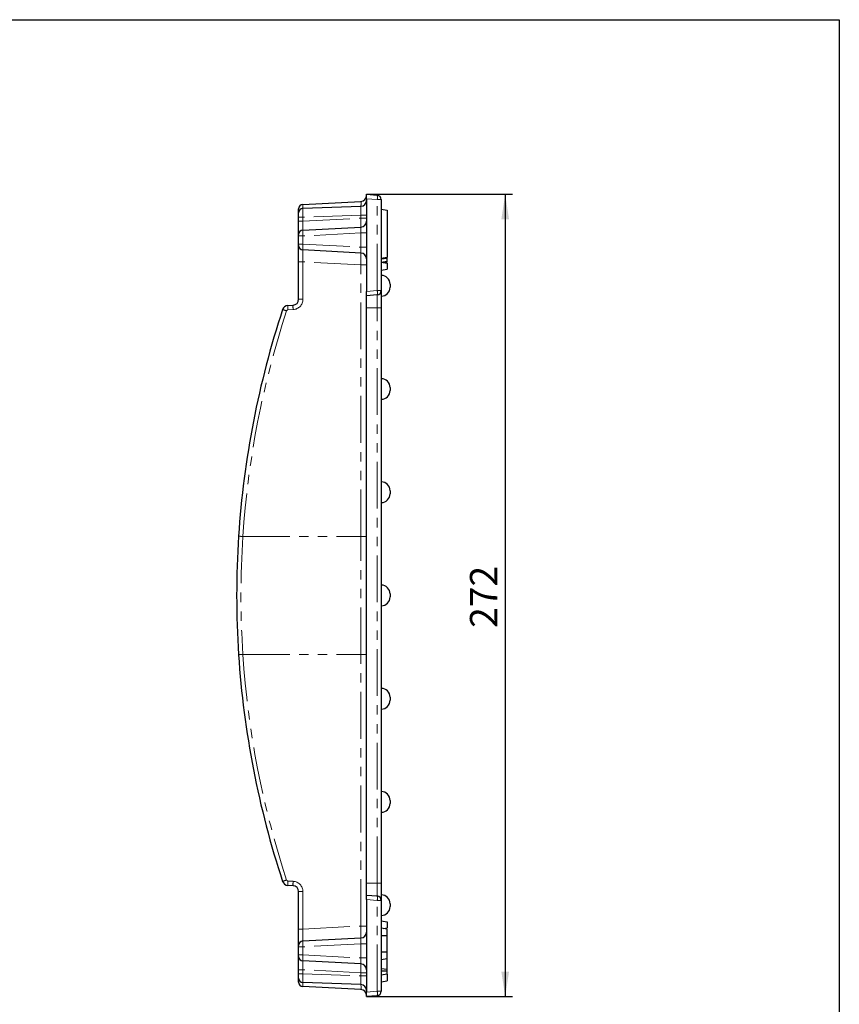
# Model space of a CAD drawing. Units: millimetres. Extents: x -207 to 2164, y -8 to 924.
# Drawn here: x 760 to 1038, y 394 to 728 of the extents above; entities that cross this region are included whole.
import ezdxf

# ---------------------------------------------------------------- set-up
doc = ezdxf.new("R2010")
doc.units = ezdxf.units.MM
doc.header["$LTSCALE"] = 2.5
doc.linetypes.add('PHANTOM', pattern=[12.7, 6.35, -1.27, 1.27, -1.27, 1.27, -1.27])
doc.layers.add('FORMAT', color=7, linetype='Continuous')
doc.styles.add('SLDTEXTSTYLE1', font='TXT', dxfattribs={"width": 0.7})
doc.dimstyles.new('SLDDIMSTYLE1', dxfattribs={"dimtxt": 8.482686, "dimasz": 8.482686, "dimexe": 0, "dimexo": 0.0625, "dimgap": 2.120672, "dimtad": 2, "dimdec": 1, "dimrnd": 1e-09, "dimzin": 12, "dimdsep": 46, "dimtxsty": 'SLDTEXTSTYLE1', "dimsah": 1, "dimcen": 0.09, "dimadec": 0, "dimazin": 3, "dimtfac": 1, "dimtdec": 1, "dimtofl": 0, "dimtmove": 0, "dimatfit": 3, "dimfxl": 0, "dimfrac": 2, "dimtolj": 1, "dimtzin": 12, "dimarcsym": 0})

# ---------------------------------------------------------------- blocks, each defined once
blk = doc.blocks.new('_D_7')
at = {"layer": 'FORMAT'}
for p, q in [((877.27, 668.3), (926.77, 668.3)), ((924.27, 668.3), (924.27, 396.3)), ((877.27, 396.3), (926.77, 396.3))]:
    blk.add_line(p, q, dxfattribs=at)
for points in [[(924.27, 668.3), (922.97, 659.82), (925.58, 659.82)], [(924.27, 396.3), (925.58, 404.78), (922.97, 404.78)]]:
    blk.add_solid(points, dxfattribs=at)
at = {"layer": 'FORMAT', "insert": (912.33, 521.32, 0.1), "char_height": 9.26, "attachment_point": 1, "rotation": 90, "style": 'SLDTEXTSTYLE1'}
blk.add_mtext('272', dxfattribs=at)

msp = doc.modelspace()

# ---------------------------------------------------------------- linework, layer by layer
at = {"color": 7, "linetype": 'Continuous', "lineweight": 30}
for p, q in [((877.27, 668.3), (880.9, 667.98)), ((877.27, 666.81), (877.27, 668.3)), ((855.69, 664.85), (875.37, 665.88)), ((877.27, 666.81), (877.27, 635.36)), ((882.27, 666.49), (882.27, 635.68)), ((854.27, 662.85), (854.27, 663.35)), ((854.27, 662.05), (854.27, 662.85)), ((854.27, 660.55), (854.27, 662.05)), ((855.72, 663.55), (875.34, 664.23)), ((882.27, 663.3), (884.27, 662.95)), ((884.27, 662.95), (884.27, 646.95)), ((854.27, 659.17), (854.27, 660.55)), ((854.27, 654.67), (854.27, 659.17)), ((854.27, 654.17), (854.27, 654.67)), ((855.69, 656.17), (875.37, 657.2)), ((854.27, 651.43), (854.27, 654.17)), ((854.27, 650.93), (854.27, 651.43)), ((854.27, 645.39), (854.27, 650.93)), ((875.37, 648.4), (855.69, 649.43)), ((854.27, 632.7), (854.27, 645.39)), ((882.27, 646.6), (884.27, 646.95)), ((882.27, 646.4), (884.27, 646.68)), ((882.27, 645.34), (884.27, 645.68)), ((882.27, 645.3), (884.27, 644.95)), ((883.14, 645.15), (884.27, 645.35)), ((883.14, 645.15), (884.27, 645.35)), ((883.14, 645.15), (884.27, 645.35)), ((884.27, 644.95), (884.27, 642.95)), ((882.27, 642.6), (884.27, 642.95)), ((885.27, 637.8), (885.27, 636.8)), ((877.27, 633.86), (877.27, 635.36)), ((882.27, 635.68), (882.27, 629.86)), ((854.27, 632.7), (854.27, 632.91)), ((880.9, 634.18), (877.27, 633.86)), ((877.27, 629.86), (877.27, 633.86)), ((850.63, 630.61), (852.37, 630.7)), ((877.27, 434.74), (877.27, 629.86)), ((882.27, 629.86), (882.27, 434.74)), ((885.27, 602.8), (885.27, 601.8)), ((885.27, 567.8), (885.27, 566.8)), ((885.27, 532.8), (885.27, 531.8)), ((885.27, 497.8), (885.27, 496.8)), ((885.27, 462.8), (885.27, 461.8)), ((852.37, 433.9), (850.63, 433.99)), ((877.27, 430.74), (877.27, 434.74)), ((882.27, 434.74), (882.27, 428.93)), ((854.27, 419.21), (854.27, 431.9)), ((854.27, 431.69), (854.27, 431.9)), ((877.27, 430.74), (880.9, 430.42)), ((877.27, 429.24), (877.27, 430.74)), ((877.27, 429.24), (877.27, 397.79)), ((882.27, 428.93), (882.27, 398.11)), ((885.27, 427.8), (885.27, 426.8)), ((882.27, 422.01), (884.27, 421.65)), ((884.27, 421.65), (884.27, 419.65)), ((854.27, 413.67), (854.27, 419.21)), ((882.27, 419.61), (884.27, 419.25)), ((882.27, 419.61), (884.27, 419.25)), ((882.27, 419.61), (884.27, 419.25)), ((882.27, 419.61), (884.27, 419.25)), ((882.27, 419.61), (884.27, 419.25)), ((882.27, 418.76), (882.34, 418.76)), ((882.27, 418.75), (882.34, 418.75)), ((883.14, 419.45), (884.27, 419.65)), ((884.25, 419.1), (884.27, 419.1)), ((855.69, 415.17), (875.37, 416.2)), ((882.27, 417.06), (884.27, 417.05)), ((884.27, 417.05), (884.27, 417.23)), ((884.27, 411.45), (884.27, 417.05)), ((854.27, 413.17), (854.27, 413.67)), ((854.27, 410.43), (854.27, 413.17)), ((882.27, 411.45), (884.27, 411.45)), ((854.27, 409.93), (854.27, 410.43)), ((854.27, 405.43), (854.27, 409.93)), ((875.37, 407.4), (855.69, 408.43)), ((882.27, 409.75), (882.33, 409.75)), ((882.27, 408.9), (884.27, 409.25)), ((882.27, 408.9), (884.27, 409.25)), ((882.27, 408.87), (884.27, 409.22)), ((884.23, 409.74), (884.27, 409.74)), ((884.27, 405.56), (884.27, 409.11)), ((854.27, 404.05), (854.27, 405.43)), ((854.27, 402.55), (854.27, 404.05)), ((882.27, 405.78), (884.27, 405.56)), ((882.27, 405.02), (884.27, 405.01)), ((882.27, 403.7), (884.27, 404.05)), ((882.27, 403.7), (884.27, 404.05)), ((854.27, 401.75), (854.27, 402.55)), ((854.27, 401.25), (854.27, 401.75)), ((875.34, 400.37), (855.72, 401.05)), ((882.27, 401.3), (884.27, 401.65)), ((884.27, 403.88), (884.27, 401.65)), ((875.37, 398.72), (855.69, 399.75)), ((877.27, 396.3), (877.27, 397.79)), ((880.9, 396.62), (877.27, 396.3))]:
    msp.add_line(p, q, dxfattribs=at)
at = {"color": 8, "linetype": 'PHANTOM', "lineweight": 0}
for p, q in [((880.9, 666.49), (877.27, 666.81)), ((880.9, 635.68), (880.9, 666.49)), ((882.27, 666.49), (880.9, 666.49)), ((854.51, 662.85), (854.27, 662.85)), ((875.34, 661.23), (855.72, 660.55)), ((875.34, 660.2), (875.34, 661.23)), ((875.34, 661.23), (877.27, 661.23)), ((855.72, 660.55), (854.27, 660.55)), ((855.72, 659.17), (854.27, 659.17)), ((855.72, 660.55), (855.72, 659.17)), ((855.72, 659.17), (875.34, 660.2)), ((875.34, 660.2), (877.27, 660.2)), ((875.34, 655.2), (855.72, 654.17)), ((875.34, 655.2), (877.27, 655.2)), ((875.34, 650.4), (875.34, 655.2)), ((855.72, 654.17), (854.27, 654.17)), ((855.72, 651.43), (854.27, 651.43)), ((855.72, 654.17), (855.72, 651.43)), ((855.72, 651.43), (875.34, 650.4)), ((875.34, 650.4), (877.27, 650.4)), ((875.34, 644.37), (855.72, 645.4)), ((855.72, 645.4), (855.72, 632.71)), ((875.34, 552.3), (875.34, 644.37)), ((877.27, 635.36), (880.9, 635.68)), ((882.27, 635.68), (880.9, 635.68)), ((880.9, 629.86), (880.9, 634.18)), ((852.4, 629.21), (850.66, 629.12)), ((880.9, 629.86), (877.27, 629.86)), ((882.27, 629.86), (880.9, 629.86)), ((880.9, 434.74), (880.9, 629.86)), ((835.37, 552.3), (875.34, 552.3)), ((875.34, 512.3), (875.34, 552.3)), ((835.37, 512.31), (875.34, 512.3)), ((875.34, 420.23), (875.34, 512.3)), ((850.66, 435.48), (852.4, 435.39)), ((880.9, 434.74), (877.27, 434.74)), ((880.9, 430.42), (880.9, 434.74)), ((882.27, 434.74), (880.9, 434.74)), ((855.72, 431.89), (855.72, 419.2)), ((880.9, 428.93), (877.27, 429.24)), ((880.9, 398.11), (880.9, 428.93)), ((882.27, 428.93), (880.9, 428.93)), ((855.72, 419.2), (875.34, 420.23)), ((875.34, 414.2), (855.72, 413.17)), ((875.34, 414.2), (877.27, 414.2)), ((875.34, 409.4), (875.34, 414.2)), ((854.27, 413.17), (855.72, 413.17)), ((855.72, 413.17), (855.72, 410.43)), ((854.27, 410.43), (855.72, 410.43)), ((855.72, 410.43), (875.34, 409.4)), ((875.34, 409.4), (877.27, 409.4)), ((854.27, 405.43), (855.72, 405.43)), ((854.27, 404.05), (855.72, 404.05)), ((875.34, 404.4), (855.72, 405.43)), ((855.72, 405.43), (855.72, 404.05)), ((855.72, 404.05), (875.34, 403.37)), ((875.34, 404.4), (877.27, 404.4)), ((875.34, 403.37), (875.34, 404.4)), ((854.27, 401.75), (854.51, 401.75)), ((875.34, 403.37), (877.27, 403.37)), ((877.27, 397.79), (880.9, 398.11)), ((882.27, 398.11), (880.9, 398.11))]:
    msp.add_line(p, q, dxfattribs=at)
at = {"color": 7, "linetype": 'Continuous', "lineweight": 30}
for centre, radius, start, end in [((875.27, 667.88), 2, 273, 0), ((880.77, 666.49), 1.5, 0, 85), ((855.77, 663.35), 1.5, 93, 180), ((875.27, 666.23), 2, 272, 0), ((855.77, 662.05), 1.5, 92, 180), ((875.27, 659.2), 2, 273, 0), ((855.77, 654.67), 1.5, 93, 180), ((855.77, 650.93), 1.5, 180, 267), ((875.27, 646.4), 2, 0, 87), ((882.27, 637.8), 3, 0, 90), ((880.77, 635.68), 1.5, 275, 0), ((882.27, 636.8), 3, 270, 0), ((852.27, 632.7), 2, 273, 0), ((1142.85, 532.3), 309.58, 161.7524, 176.2799), ((850.74, 628.61), 2, 93, 161.7524), ((882.27, 602.8), 3, 0, 90), ((882.27, 601.8), 3, 270, 0), ((882.27, 567.8), 3, 0, 90), ((882.27, 566.8), 3, 270, 0), ((1142.85, 532.3), 309.58, 176.2799, 183.7201), ((882.27, 532.8), 3, 0, 90), ((882.27, 531.8), 3, 270, 0), ((1142.85, 532.3), 309.58, 183.7201, 198.2476), ((882.27, 497.8), 3, 0, 90), ((882.27, 496.8), 3, 270, 0), ((882.27, 462.8), 3, 0, 90), ((882.27, 461.8), 3, 270, 0), ((850.74, 435.99), 2, 198.2476, 267), ((852.27, 431.9), 2, 0, 87), ((882.27, 427.8), 3, 0, 90), ((880.77, 428.93), 1.5, 0, 85), ((882.27, 426.8), 3, 270, 0), ((875.27, 418.2), 2, 273, 0), ((855.77, 413.67), 1.5, 93, 180), ((855.77, 409.93), 1.5, 180, 267), ((875.27, 405.4), 2, 0, 87), ((855.77, 402.55), 1.5, 180, 268), ((855.77, 401.25), 1.5, 180, 267), ((875.27, 398.37), 2, 0, 88), ((875.27, 396.72), 2, 0, 87), ((880.77, 398.11), 1.5, 275, 0)]:
    msp.add_arc(centre, radius, start, end, dxfattribs=at)
at = {"color": 8, "linetype": 'PHANTOM', "lineweight": 0}
for centre, radius, start, end in [((876.58, 667.24), 4.39, 350.1973, 9.8027), ((855.36, 596.3), 49.1, 89.5874, 91.2766), ((875.81, 709.84), 65.47, 269.5874, 271.2766), ((876.58, 634.93), 4.39, 350.1973, 9.8027), ((852.22, 632.71), 3.5, 273, 0), ((855.36, 583.61), 49.1, 89.5874, 91.2766), ((1142.8, 532.31), 308.08, 161.7524, 176.2809), ((877.7, 713.3), 88.88, 251.0474, 251.9802), ((850.69, 628.62), 0.5, 93, 161.7524), ((861.41, 630.06), 10.79, 177.0561, 184.9592), ((863.15, 630.15), 10.79, 177.0561, 184.9592), ((1142.8, 532.3), 308.08, 176.2789, 183.7211), ((1142.8, 532.29), 308.08, 183.7191, 198.2476), ((877.7, 351.3), 88.88, 108.0198, 108.9526), ((850.69, 435.98), 0.5, 198.2476, 267), ((861.41, 434.55), 10.79, 175.0408, 182.9439), ((863.15, 434.45), 10.79, 175.0408, 182.9439), ((852.22, 431.89), 3.5, 0, 87), ((855.36, 480.99), 49.1, 268.7234, 270.4126), ((876.58, 429.67), 4.39, 350.1973, 9.8027), ((855.36, 468.3), 49.1, 268.7234, 270.4126), ((875.81, 354.76), 65.47, 88.7234, 90.4126), ((876.58, 397.37), 4.39, 350.1973, 9.8027)]:
    msp.add_arc(centre, radius, start, end, dxfattribs=at)
for centre, major_axis, ratio, start_param, end_param in [((855.77, 662.85), (-0.08, 2), 0.039192, 0.000514, 1.215668), ((875.27, 663.88), (0.11, 2.01), 0.051695, 4.895467, 6.288618), ((855.77, 660.55), (-0.05, 3), 0.017434, 0.000304, 1.569883), ((875.27, 661.23), (0.07, 3), 0.023174, 4.714956, 6.284535), ((855.77, 659.18), (0.08, 3.01), 0.017319, 1.573985, 3.142955), ((875.27, 660.2), (-0.1, 3), 0.023227, 3.141999, 4.710968), ((855.77, 654.17), (-0.08, 2), 0.026134, 0.000343, 1.569312), ((875.27, 655.19), (0.1, 2.01), 0.034473, 4.717833, 6.286803), ((855.77, 651.43), (0.08, 2), 0.026134, 1.57228, 3.14125), ((855.77, 645.42), (-0.08, 4.01), 0.013144, 6.282238, 7.858475), ((875.27, 650.41), (-0.1, 2.01), 0.034473, 3.137975, 4.706945), ((875.27, 644.4), (0.1, 4), 0.017604, 4.706487, 6.282724), ((875.27, 552.31), (2, 0), 0.003641, 4.747296, 6.283185), ((875.27, 512.29), (2, 0), 0.003641, 0, 1.53589), ((855.77, 419.18), (0.08, 4.01), 0.013144, 1.566303, 3.14254), ((875.27, 420.2), (-0.1, 4), 0.017604, 3.142054, 4.718291), ((855.77, 413.17), (-0.08, 2), 0.026134, 0.000343, 1.569312), ((875.27, 414.19), (0.1, 2.01), 0.034473, 4.717833, 6.286803), ((855.77, 410.43), (0.08, 2), 0.026134, 1.57228, 3.14125), ((855.77, 405.42), (-0.08, 3.01), 0.017319, 6.281823, 7.850793), ((875.27, 409.41), (-0.1, 2.01), 0.034473, 3.137975, 4.706945), ((875.27, 404.4), (0.1, 3), 0.023227, 4.713809, 6.282779), ((855.77, 404.05), (0.05, 3), 0.017434, 1.57171, 3.141288), ((855.77, 401.75), (0.08, 2), 0.039192, 1.925925, 3.141078), ((875.27, 403.37), (-0.07, 3), 0.023174, 3.140243, 4.709822), ((875.27, 400.73), (-0.11, 2.01), 0.051695, 3.13616, 4.529311)]:
    msp.add_ellipse(centre, major_axis=major_axis, ratio=ratio, start_param=start_param, end_param=end_param, dxfattribs=at)
at = {"color": 7, "linetype": 'Continuous', "lineweight": 30}
for points, knots in [([(884.27, 646.68), (884.27, 646.73), (884.27, 646.79), (884.27, 646.88), (884.27, 646.9)], [0, 0, 0, 0, 0.7476583, 1, 1, 1, 1]), ([(884.27, 645.68), (884.27, 645.74), (884.27, 645.88), (884.27, 646.22), (884.27, 646.51), (884.27, 646.68)], [0, 0, 0, 0, 0.284759, 0.570225, 1, 1, 1, 1]), ([(884.27, 645.35), (884.27, 645.35), (884.27, 645.36), (884.27, 645.45), (884.27, 645.59), (884.27, 645.68)], [0, 0, 0, 0, 0.274666, 0.549664, 1, 1, 1, 1]), ([(884.27, 417.05), (884.27, 417.37), (884.27, 417.97), (884.27, 418.65), (884.27, 419.1), (884.27, 419.24), (884.27, 419.25), (884.27, 419.25)], [0, 0, 0, 0, 0.287669, 0.546997, 0.741657, 0.937567, 1, 1, 1, 1]), ([(884.27, 409.25), (884.27, 409.27), (884.27, 409.32), (884.27, 409.7), (884.27, 410.28), (884.27, 410.93), (884.27, 411.32), (884.27, 411.45)], [0, 0, 0, 0, 0.19547, 0.39212, 0.638154, 0.875919, 1, 1, 1, 1]), ([(884.27, 411.07), (884.27, 411.17), (884.27, 411.27), (884.27, 411.38), (884.27, 411.38)], [0, 0, 0, 0, 0.956866, 1, 1, 1, 1]), ([(884.27, 405.01), (884.27, 405.07), (884.27, 405.19), (884.27, 405.37), (884.27, 405.49), (884.27, 405.56)], [0, 0, 0, 0, 0.301216, 0.585959, 1, 1, 1, 1]), ([(884.27, 404.05), (884.27, 404.06), (884.27, 404.08), (884.27, 404.32), (884.27, 404.64), (884.27, 404.9), (884.27, 405.01)], [0, 0, 0, 0, 0.250984, 0.505297, 0.790432, 1, 1, 1, 1])]:
    msp.add_open_spline(points, degree=3, knots=knots, dxfattribs=at)
at = {"color": 8, "linetype": 'PHANTOM', "lineweight": 0}
for points, knots in [([(833.92, 552.39), (833.92, 552.39), (833.93, 552.39), (833.94, 552.39), (833.97, 552.38), (834, 552.38), (834.04, 552.38), (834.09, 552.38), (834.15, 552.37), (834.21, 552.37), (834.28, 552.37), (834.35, 552.36), (834.42, 552.36), (834.5, 552.35), (834.58, 552.35), (834.66, 552.34), (834.74, 552.34), (834.82, 552.33), (834.9, 552.33), (834.98, 552.32), (835.06, 552.32), (835.14, 552.31), (835.22, 552.3), (835.29, 552.3), (835.34, 552.3), (835.37, 552.3)], [0, 0, 0, 0, 0.055072, 0.109089, 0.162054, 0.213964, 0.26482, 0.314623, 0.363372, 0.411067, 0.457708, 0.503295, 0.547827, 0.591306, 0.633731, 0.675102, 0.715418, 0.754681, 0.792889, 0.830043, 0.866143, 0.901189, 0.93518, 0.968117, 1, 1, 1, 1]), ([(833.92, 512.21), (833.92, 512.21), (833.93, 512.21), (833.94, 512.21), (833.97, 512.22), (834, 512.22), (834.04, 512.22), (834.09, 512.22), (834.15, 512.23), (834.21, 512.23), (834.28, 512.24), (834.35, 512.24), (834.42, 512.24), (834.5, 512.25), (834.58, 512.25), (834.66, 512.26), (834.74, 512.27), (834.82, 512.27), (834.9, 512.28), (834.98, 512.28), (835.06, 512.29), (835.14, 512.29), (835.22, 512.3), (835.29, 512.3), (835.34, 512.3), (835.37, 512.31)], [0, 0, 0, 0, 0.055072, 0.109089, 0.162053, 0.213964, 0.26482, 0.314623, 0.363372, 0.411066, 0.457707, 0.503294, 0.547827, 0.591306, 0.633731, 0.675102, 0.715418, 0.754681, 0.792889, 0.830043, 0.866143, 0.901189, 0.93518, 0.968117, 1, 1, 1, 1])]:
    msp.add_open_spline(points, degree=3, knots=knots, dxfattribs=at)
at = {"layer": 'FORMAT', "color": 7, "lineweight": 30}
for p, q in [((50, 727.5), (1037.5, 727.5)), ((1037.5, 727.5), (1037.5, 12.5))]:
    msp.add_line(p, q, dxfattribs=at)

# ---------------------------------------------------------------- dimensions: what is measured, and where the dimension line sits
at = {"layer": 'FORMAT'}
dim = msp.add_linear_dim(base=(924.27, 396.3), p1=(877.27, 668.3), p2=(877.27, 396.3), angle=90, dimstyle='SLDDIMSTYLE1', dxfattribs=at)
dim.commit()
dim.dimension.update_dxf_attribs({"geometry": '_D_7', "text_midpoint": (924.27, 529.45), "dimtype": 160})

doc.saveas('drawing.dxf')
